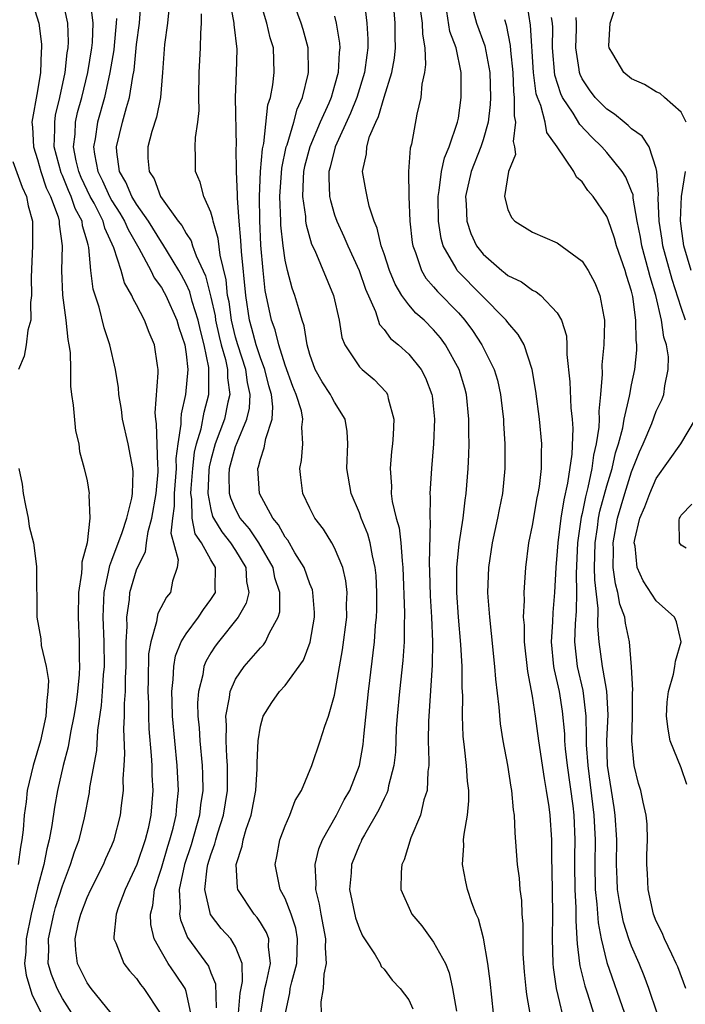
# Model space of a CAD drawing. Units: inches. Extents: x 2565000 to 2568000, y 1518000 to 1521000.
# Drawn here: x 2565766 to 2565819, y 1518886 to 1518965 of the extents above; entities that cross this region are included whole.
import ezdxf

# ---------------------------------------------------------------- set-up
doc = ezdxf.new("R2010")
doc.units = ezdxf.units.IN
doc.header["$MEASUREMENT"] = 0
doc.layers.add('LD25651518_2ft', color=52, linetype='Continuous')

msp = doc.modelspace()

# ---------------------------------------------------------------- linework, layer by layer
at = {"layer": 'LD25651518_2ft'}
for points, elevation in [([(2565766.475, 1518967), (2565767.103, 1518965), (2565767.31, 1518963.31), (2565767.32, 1518963), (2565767.284, 1518962.716), (2565767.223, 1518961), (2565767, 1518959.529), (2565766.531, 1518957), (2565766.596, 1518956.596), (2565766.656, 1518955), (2565767, 1518953.987), (2565767.255, 1518953), (2565767.695, 1518951.695), (2565768.042, 1518951), (2565768.661, 1518949.339), (2565768.747, 1518949), (2565768.75, 1518948.75), (2565768.97, 1518947), (2565768.917, 1518945), (2565769.011, 1518943.011), (2565769.277, 1518941), (2565769.427, 1518939.426), (2565769.531, 1518939), (2565769.626, 1518938.374), (2565769.651, 1518937), (2565769.649, 1518935.649), (2565769.731, 1518935), (2565769.879, 1518934.121), (2565770.049, 1518932.049), (2565770.326, 1518931), (2565770.381, 1518930.381), (2565770.768, 1518929), (2565771, 1518927.998), (2565771.162, 1518927), (2565771.133, 1518926.867), (2565771.225, 1518925), (2565770.988, 1518923), (2565770.557, 1518921.443), (2565770.564, 1518921), (2565770.541, 1518920.541), (2565770.31, 1518919), (2565770.276, 1518917), (2565770.368, 1518915), (2565770.349, 1518913.652), (2565770.379, 1518913), (2565770.358, 1518912.358), (2565770.215, 1518911), (2565770.1, 1518910.1), (2565769.931, 1518909), (2565769.667, 1518907.667), (2565769.478, 1518906.522), (2565769.07, 1518905), (2565768.595, 1518903), (2565768.354, 1518901.646), (2565768.151, 1518900.151), (2565767.942, 1518899), (2565767.736, 1518898.264), (2565767.493, 1518897), (2565767, 1518895.134), (2565766.482, 1518893), (2565766.069, 1518891), (2565766.036, 1518889.964), (2565765.932, 1518889), (2565766.072, 1518888.072), (2565766.541, 1518886.541), (2565767.294, 1518885)], 8374), ([(2565769.759, 1518885), (2565769, 1518886.178), (2565768.567, 1518887), (2565768.116, 1518888.116), (2565767.853, 1518889), (2565767.895, 1518890.105), (2565767.863, 1518891), (2565768.312, 1518893), (2565768.455, 1518893.545), (2565769, 1518895.284), (2565769.666, 1518897), (2565769.98, 1518898.02), (2565770.345, 1518899), (2565770.775, 1518900.775), (2565771.182, 1518902.818), (2565771.23, 1518903.23), (2565771.78, 1518906.22), (2565771.87, 1518907.87), (2565772.157, 1518909.844), (2565772.254, 1518911), (2565772.332, 1518912.331), (2565772.39, 1518913), (2565772.379, 1518915), (2565772.305, 1518917), (2565772.313, 1518917.687), (2565772.377, 1518919), (2565772.764, 1518920.764), (2565772.821, 1518921.179), (2565773, 1518921.595), (2565773.834, 1518923.834), (2565774.203, 1518925), (2565774.607, 1518926.607), (2565774.661, 1518927), (2565774.72, 1518928.719), (2565774.699, 1518929), (2565774.302, 1518931), (2565773.85, 1518933), (2565773.768, 1518933.768), (2565773.555, 1518935), (2565773.523, 1518935.524), (2565773.301, 1518937), (2565772.838, 1518939), (2565772.376, 1518940.376), (2565771.96, 1518942.04), (2565771.49, 1518943.49), (2565771.311, 1518945), (2565771.142, 1518946.858), (2565771.072, 1518947.072), (2565771, 1518947.378), (2565770.624, 1518948.623), (2565770.587, 1518949), (2565770.026, 1518950.026), (2565769.715, 1518951), (2565769.484, 1518951.484), (2565769, 1518952.673), (2565768.891, 1518952.891), (2565768.337, 1518955), (2565768.396, 1518956.396), (2565768.377, 1518957), (2565768.453, 1518957.548), (2565768.802, 1518959), (2565769.229, 1518961), (2565769.398, 1518962.601), (2565769.471, 1518963), (2565769.495, 1518963.495), (2565769.446, 1518965), (2565769, 1518966.999)], 8376), ([(2565772.94, 1518885), (2565771.33, 1518887), (2565771, 1518887.455), (2565770.22, 1518889), (2565770.072, 1518890.072), (2565770.027, 1518891), (2565770.309, 1518892.308), (2565770.498, 1518893), (2565771, 1518894.34), (2565771.293, 1518895), (2565772.315, 1518897), (2565772.518, 1518897.482), (2565773, 1518898.534), (2565773.194, 1518899), (2565773.692, 1518901), (2565773.763, 1518901.763), (2565773.931, 1518903), (2565773.919, 1518903.919), (2565774.004, 1518905), (2565774.05, 1518905.95), (2565773.959, 1518907.959), (2565774.015, 1518909), (2565774.015, 1518910.015), (2565774.092, 1518911), (2565774.104, 1518912.104), (2565774.15, 1518913), (2565774.141, 1518913.859), (2565774.159, 1518915), (2565774.228, 1518916.228), (2565774.195, 1518917), (2565774.418, 1518918.418), (2565774.451, 1518919), (2565775, 1518920.821), (2565775.076, 1518921), (2565775.727, 1518922.273), (2565775.797, 1518923), (2565775.922, 1518923.922), (2565776.23, 1518925), (2565776.579, 1518927), (2565776.741, 1518928.741), (2565776.747, 1518929), (2565776.712, 1518929.288), (2565776.614, 1518932.614), (2565776.547, 1518933), (2565776.507, 1518933.493), (2565776.748, 1518936.749), (2565776.734, 1518937), (2565776.676, 1518937.324), (2565776.442, 1518939), (2565776.001, 1518940.001), (2565775.64, 1518941), (2565775, 1518942.238), (2565774.721, 1518942.72), (2565774.621, 1518943), (2565774.01, 1518944.01), (2565773.741, 1518945), (2565773.17, 1518946.829), (2565772.428, 1518948.428), (2565772.293, 1518949), (2565771.558, 1518950.443), (2565771.253, 1518951), (2565770.523, 1518952.523), (2565770.328, 1518953), (2565770.12, 1518953.88), (2565769.903, 1518955), (2565770.022, 1518956.022), (2565770.065, 1518957), (2565770.23, 1518957.77), (2565770.567, 1518959), (2565771.05, 1518961), (2565771.381, 1518963), (2565771.42, 1518963.42), (2565771.494, 1518965), (2565771.259, 1518966.741)], 8378), ([(2565779.392, 1518885), (2565779, 1518886.745), (2565778.915, 1518887), (2565778.15, 1518888.15), (2565777.558, 1518889), (2565777, 1518889.955), (2565776.42, 1518891), (2565776.16, 1518892.16), (2565776.119, 1518893), (2565776.306, 1518893.694), (2565776.455, 1518895), (2565777, 1518896.702), (2565777.523, 1518898.477), (2565777.693, 1518899), (2565777.948, 1518899.948), (2565778.186, 1518901), (2565778.239, 1518901.762), (2565778.375, 1518903), (2565778.283, 1518905), (2565778.084, 1518907), (2565777.91, 1518909), (2565777.86, 1518910.14), (2565777.842, 1518911), (2565777.955, 1518911.955), (2565777.995, 1518913), (2565778.143, 1518913.857), (2565778.604, 1518915), (2565779, 1518915.653), (2565779.993, 1518917), (2565780.391, 1518917.609), (2565781, 1518918.412), (2565781.363, 1518919), (2565781.34, 1518919.34), (2565781.379, 1518921), (2565781, 1518921.614), (2565780.229, 1518923), (2565779.74, 1518923.74), (2565779.479, 1518925), (2565779.471, 1518926.529), (2565779.383, 1518927), (2565779.401, 1518927.401), (2565779.535, 1518929), (2565779.675, 1518930.325), (2565779.831, 1518931), (2565780.202, 1518932.201), (2565780.447, 1518933.553), (2565780.84, 1518935), (2565780.833, 1518936.833), (2565780.846, 1518937), (2565780.829, 1518937.172), (2565780.457, 1518939), (2565780.15, 1518940.15), (2565779.96, 1518941), (2565779.491, 1518942.509), (2565779.293, 1518943.293), (2565779, 1518943.928), (2565778.629, 1518944.629), (2565778.418, 1518945), (2565777.482, 1518946.518), (2565777.128, 1518947.128), (2565777, 1518947.292), (2565775.958, 1518949), (2565775, 1518950.378), (2565774.62, 1518951), (2565774.139, 1518952.139), (2565773.62, 1518953), (2565773.39, 1518954.61), (2565773.365, 1518955), (2565773.86, 1518957), (2565774.173, 1518958.173), (2565774.436, 1518959), (2565774.689, 1518960.69), (2565774.794, 1518961.206), (2565775, 1518963.266), (2565775.22, 1518965), (2565775.368, 1518967)], 8382), ([(2565787.019, 1518885), (2565787.375, 1518886.625), (2565787.421, 1518887), (2565787.53, 1518887.53), (2565787.935, 1518889), (2565788.006, 1518891), (2565787.856, 1518891.856), (2565787.478, 1518893), (2565787, 1518894.256), (2565786.61, 1518895), (2565786.34, 1518896.34), (2565786.186, 1518897), (2565786.334, 1518897.666), (2565786.576, 1518899), (2565787, 1518900.127), (2565787.39, 1518901), (2565787.825, 1518902.175), (2565788.328, 1518903), (2565789.152, 1518905), (2565789.825, 1518907), (2565790.198, 1518908.198), (2565790.494, 1518909), (2565791, 1518910.689), (2565791.65, 1518914.35), (2565791.978, 1518917), (2565791.974, 1518918.026), (2565792.008, 1518919), (2565791.916, 1518919.917), (2565791.666, 1518921), (2565791, 1518922.596), (2565790.776, 1518923), (2565790.095, 1518924.095), (2565789.402, 1518925), (2565789, 1518925.802), (2565788.438, 1518927), (2565788.271, 1518928.271), (2565788.197, 1518929), (2565788.336, 1518929.664), (2565788.438, 1518931), (2565788.352, 1518932.352), (2565788.44, 1518933), (2565788.321, 1518933.679), (2565787.898, 1518935), (2565787.628, 1518935.628), (2565787, 1518937.352), (2565786.482, 1518939), (2565786.2, 1518940.2), (2565785.899, 1518941), (2565785.395, 1518943.395), (2565785.221, 1518945), (2565785.043, 1518947.043), (2565784.956, 1518949.044), (2565784.939, 1518951), (2565785.021, 1518953), (2565785.174, 1518954.826), (2565785.282, 1518955.282), (2565785.615, 1518958.385), (2565785.81, 1518959), (2565786.01, 1518960.01), (2565786.127, 1518961), (2565786.062, 1518963), (2565785.8, 1518963.8), (2565785.516, 1518965), (2565784.94, 1518967)], 8390), ([(2565789.938, 1518885), (2565789.906, 1518885.906), (2565790.091, 1518887), (2565790.147, 1518888.147), (2565790.346, 1518889), (2565790.266, 1518890.266), (2565790.301, 1518891), (2565789.924, 1518893), (2565789.792, 1518893.792), (2565789.487, 1518895), (2565789.51, 1518895.51), (2565789.424, 1518897), (2565789.726, 1518898.274), (2565790.008, 1518899), (2565791.141, 1518901), (2565791.781, 1518902.22), (2565792.226, 1518903), (2565793.005, 1518905), (2565793.303, 1518906.697), (2565793.359, 1518907.359), (2565793.741, 1518911), (2565794.222, 1518915), (2565794.311, 1518916.311), (2565794.385, 1518917), (2565794.404, 1518917.596), (2565794.411, 1518919), (2565794.349, 1518920.348), (2565794.289, 1518921), (2565794.059, 1518921.941), (2565793.882, 1518923), (2565793.689, 1518923.689), (2565793.143, 1518925), (2565793, 1518925.419), (2565792.333, 1518927), (2565792, 1518929), (2565792.06, 1518931), (2565792.005, 1518932.005), (2565791.864, 1518933), (2565791, 1518934.363), (2565790.774, 1518934.774), (2565790.671, 1518935), (2565790, 1518936), (2565789.425, 1518937), (2565789, 1518938.215), (2565788.781, 1518939), (2565788.535, 1518940.535), (2565788.375, 1518941), (2565788.095, 1518941.905), (2565787.787, 1518943), (2565787.572, 1518943.571), (2565787.183, 1518945), (2565787, 1518945.84), (2565786.834, 1518947), (2565786.662, 1518948.662), (2565786.648, 1518949), (2565786.58, 1518951), (2565786.731, 1518953.269), (2565787.096, 1518955), (2565787.155, 1518955.155), (2565787.694, 1518957), (2565787.961, 1518958.039), (2565788.395, 1518959), (2565788.873, 1518960.873), (2565788.899, 1518961), (2565788.873, 1518963), (2565788.469, 1518964.469), (2565788.299, 1518965), (2565787.56, 1518967)], 8392), ([(2565803.853, 1518885), (2565803.571, 1518887.571), (2565803.389, 1518889), (2565803.043, 1518891.043), (2565802.627, 1518892.627), (2565802.441, 1518893), (2565802.098, 1518893.902), (2565801.737, 1518895), (2565801.598, 1518895.598), (2565801.345, 1518897), (2565801.45, 1518898.55), (2565801.43, 1518899), (2565801.459, 1518899.459), (2565801.729, 1518901), (2565801.84, 1518902.16), (2565801.835, 1518903), (2565801.739, 1518903.739), (2565801.654, 1518905), (2565801.499, 1518906.501), (2565801.389, 1518907.388), (2565801.341, 1518909), (2565801.356, 1518910.644), (2565801.314, 1518911.314), (2565801.304, 1518913), (2565801.213, 1518914.787), (2565801.016, 1518917), (2565800.873, 1518919), (2565800.882, 1518921), (2565801.07, 1518922.93), (2565801.378, 1518925), (2565801.542, 1518926.458), (2565801.635, 1518927), (2565801.801, 1518929), (2565801.859, 1518930.14), (2565801.878, 1518931), (2565801.856, 1518931.856), (2565801.86, 1518933), (2565801.65, 1518935), (2565801.512, 1518935.512), (2565801.06, 1518937), (2565799.965, 1518939), (2565799.557, 1518939.557), (2565799, 1518940.221), (2565798.231, 1518941), (2565797.572, 1518941.572), (2565797, 1518942.246), (2565796.443, 1518943), (2565795.895, 1518943.895), (2565795.446, 1518945), (2565795, 1518946.35), (2565794.768, 1518947), (2565794.44, 1518948.44), (2565794.188, 1518949), (2565793.793, 1518950.207), (2565793.62, 1518951), (2565793.536, 1518951.536), (2565793.262, 1518953), (2565793.569, 1518954.431), (2565793.592, 1518955), (2565793.823, 1518955.823), (2565794.325, 1518957), (2565794.55, 1518957.45), (2565795, 1518959.016), (2565795.62, 1518961), (2565795.829, 1518962.171), (2565795.92, 1518963), (2565795.901, 1518963.901), (2565795.906, 1518965), (2565795.737, 1518967)], 8398), ([(2565801.935, 1518967), (2565802.473, 1518965), (2565803.15, 1518963.15), (2565803.532, 1518961), (2565803.587, 1518959), (2565803.582, 1518958.418), (2565803.409, 1518957), (2565803, 1518955.553), (2565802.822, 1518955), (2565802.037, 1518953), (2565801.583, 1518951), (2565801.64, 1518950.36), (2565801.694, 1518949), (2565802.01, 1518948.01), (2565802.479, 1518947), (2565803, 1518946.321), (2565804.517, 1518945), (2565804.794, 1518944.794), (2565805, 1518944.609), (2565806.093, 1518944.093), (2565807, 1518943.421), (2565807.295, 1518943.295), (2565807.655, 1518943), (2565809, 1518941.591), (2565809.336, 1518941), (2565809.731, 1518939.731), (2565809.779, 1518939), (2565809.767, 1518938.233), (2565809.998, 1518935.999), (2565810.085, 1518933.915), (2565810.191, 1518933), (2565810.242, 1518932.242), (2565810.166, 1518930.166), (2565809.828, 1518927.828), (2565809.513, 1518926.488), (2565809.279, 1518925), (2565809.038, 1518923), (2565809, 1518922.322), (2565808.892, 1518921), (2565808.783, 1518919), (2565808.625, 1518917.375), (2565808.611, 1518916.611), (2565808.501, 1518915), (2565808.696, 1518913), (2565808.736, 1518912.736), (2565809, 1518911.687), (2565809.149, 1518911), (2565809.4, 1518909.4), (2565809.58, 1518907.58), (2565809.592, 1518907), (2565809.644, 1518906.356), (2565809.8, 1518905), (2565810.241, 1518901.759), (2565810.325, 1518901), (2565810.426, 1518899), (2565810.386, 1518897.614), (2565810.385, 1518897), (2565810.409, 1518895), (2565810.497, 1518893.503), (2565810.494, 1518892.494), (2565810.587, 1518891), (2565810.596, 1518890.596), (2565810.798, 1518889), (2565810.823, 1518888.823), (2565811.216, 1518887.216), (2565811.435, 1518886.565), (2565811.922, 1518885)], 8404), ([(2565819.403, 1518957), (2565819, 1518957.807), (2565817.671, 1518959), (2565817.306, 1518959.306), (2565817, 1518959.448), (2565816.044, 1518960.044), (2565815, 1518960.483), (2565814.366, 1518961), (2565813.482, 1518962.518), (2565813.184, 1518963), (2565813.173, 1518963.173), (2565813.264, 1518965), (2565813.908, 1518967)], 8414), ([(2565777.637, 1518966.363), (2565777.487, 1518965), (2565777.259, 1518963.259), (2565777.102, 1518961), (2565776.935, 1518959), (2565776.615, 1518957.385), (2565776.237, 1518956.237), (2565775.904, 1518955), (2565775.913, 1518954.087), (2565776.005, 1518953), (2565776.405, 1518952.405), (2565776.935, 1518951), (2565778.363, 1518949), (2565778.643, 1518948.642), (2565779, 1518947.986), (2565779.4, 1518947.4), (2565779.523, 1518947), (2565779.809, 1518946.192), (2565780.569, 1518944.569), (2565781, 1518942.848), (2565781.334, 1518941.334), (2565781.378, 1518941), (2565781.676, 1518939.676), (2565781.844, 1518939), (2565782.173, 1518937.827), (2565782.334, 1518937), (2565782.336, 1518936.336), (2565782.527, 1518935), (2565782.376, 1518934.376), (2565782.094, 1518933), (2565781.348, 1518931), (2565781, 1518929.71), (2565780.867, 1518929.133), (2565780.839, 1518928.84), (2565780.755, 1518927), (2565781, 1518925.692), (2565781.139, 1518925.139), (2565781.2, 1518925), (2565781.879, 1518923.879), (2565782.594, 1518923), (2565783, 1518922.369), (2565783.812, 1518921), (2565783.871, 1518919.871), (2565784.055, 1518919), (2565783.865, 1518918.135), (2565783.192, 1518917), (2565781.604, 1518915), (2565781.348, 1518914.652), (2565781, 1518914.101), (2565780.598, 1518913.402), (2565780.438, 1518913), (2565780.337, 1518912.337), (2565779.994, 1518911), (2565779.931, 1518910.069), (2565779.955, 1518909), (2565780.045, 1518908.045), (2565780.103, 1518907), (2565780.286, 1518905), (2565780.316, 1518904.316), (2565780.339, 1518903), (2565780.172, 1518901.828), (2565780.087, 1518901), (2565779.404, 1518898.597), (2565778.871, 1518897), (2565778.446, 1518895), (2565778.513, 1518893.487), (2565778.456, 1518893), (2565778.536, 1518892.536), (2565779.112, 1518891.112), (2565780.802, 1518888.802), (2565781, 1518888.241), (2565781.363, 1518887.363), (2565781.433, 1518885.433)], 8384), ([(2565785.028, 1518885), (2565785.371, 1518887), (2565785.497, 1518887.496), (2565785.81, 1518889), (2565785.652, 1518890.348), (2565785.673, 1518891), (2565785.507, 1518891.507), (2565785, 1518892.329), (2565784.732, 1518892.732), (2565784.495, 1518893), (2565783.191, 1518895), (2565783.156, 1518895.156), (2565783.031, 1518897), (2565783.517, 1518898.483), (2565783.603, 1518899), (2565783.858, 1518899.858), (2565784.249, 1518901), (2565784.633, 1518903), (2565784.75, 1518904.75), (2565784.744, 1518905.256), (2565784.826, 1518907), (2565785, 1518908.188), (2565785.218, 1518909), (2565785.914, 1518910.086), (2565786.553, 1518911), (2565787, 1518911.481), (2565788.493, 1518913.507), (2565789.028, 1518914.972), (2565789.37, 1518917), (2565789.368, 1518917.368), (2565789.251, 1518919), (2565789.205, 1518919.205), (2565789, 1518919.699), (2565788.55, 1518921), (2565787.797, 1518922.203), (2565787.214, 1518923.214), (2565787, 1518923.472), (2565786.459, 1518924.459), (2565786, 1518925), (2565784.929, 1518927), (2565784.795, 1518929), (2565784.853, 1518929.147), (2565785, 1518929.773), (2565785.319, 1518930.681), (2565785.428, 1518931.428), (2565785.942, 1518933), (2565786.019, 1518933.981), (2565785.901, 1518935), (2565785.691, 1518935.691), (2565785.367, 1518937), (2565785, 1518937.956), (2565784.657, 1518939), (2565784.316, 1518940.316), (2565784.119, 1518941), (2565783.819, 1518943), (2565783.47, 1518946.53), (2565783.419, 1518947.419), (2565783.285, 1518949), (2565783.155, 1518950.845), (2565783.16, 1518951.16), (2565783.062, 1518953), (2565783.046, 1518954.954), (2565783.058, 1518955.058), (2565782.998, 1518959), (2565783.072, 1518961), (2565783.114, 1518962.886), (2565782.887, 1518964.886), (2565782.887, 1518965), (2565782.583, 1518966.583)], 8388), ([(2565793.407, 1518966.593), (2565793.616, 1518965), (2565793.694, 1518963.693), (2565793.691, 1518963), (2565793.595, 1518962.405), (2565793.425, 1518961), (2565792.808, 1518959), (2565792.289, 1518957.711), (2565791.044, 1518955), (2565790.646, 1518953.354), (2565790.54, 1518953), (2565790.521, 1518952.522), (2565790.6, 1518951), (2565790.662, 1518950.662), (2565791, 1518949.514), (2565791.173, 1518949), (2565791.753, 1518947.753), (2565792.058, 1518947), (2565792.994, 1518945), (2565793.5, 1518943.5), (2565794.295, 1518941.705), (2565794.512, 1518941), (2565794.64, 1518940.64), (2565795, 1518940.23), (2565795.52, 1518939.52), (2565796.169, 1518939), (2565797, 1518938.251), (2565797.994, 1518937), (2565798.341, 1518936.341), (2565798.856, 1518935), (2565798.874, 1518934.874), (2565799.082, 1518933), (2565799.005, 1518930.995), (2565798.822, 1518929), (2565798.697, 1518927), (2565798.731, 1518926.731), (2565798.697, 1518925), (2565798.734, 1518924.734), (2565798.651, 1518921.349), (2565798.679, 1518920.678), (2565798.715, 1518918.715), (2565798.824, 1518917), (2565798.918, 1518915), (2565798.897, 1518913.103), (2565798.61, 1518909), (2565798.593, 1518908.593), (2565798.565, 1518907), (2565798.618, 1518905.382), (2565798.605, 1518905), (2565798.533, 1518904.534), (2565798.485, 1518903), (2565798.223, 1518902.223), (2565797.946, 1518901), (2565797.171, 1518899.171), (2565796.62, 1518897.38), (2565796.43, 1518897), (2565796.375, 1518896.375), (2565796.357, 1518895), (2565797.23, 1518893), (2565798.039, 1518892.039), (2565799, 1518890.745), (2565799.956, 1518889), (2565800.251, 1518888.251), (2565800.534, 1518887), (2565800.843, 1518885.157)], 8396), ([(2565797.935, 1518965.936), (2565798.085, 1518965), (2565798.103, 1518964.103), (2565798.304, 1518963), (2565798.359, 1518961.641), (2565798.269, 1518961), (2565798.058, 1518960.057), (2565797.964, 1518959), (2565797.647, 1518957.647), (2565797.205, 1518955.205), (2565797.117, 1518954.883), (2565796.985, 1518953), (2565797, 1518951), (2565797.088, 1518949), (2565797.273, 1518947.273), (2565797.317, 1518947), (2565797.531, 1518946.469), (2565798.018, 1518945), (2565798.385, 1518944.384), (2565799, 1518943.691), (2565799.309, 1518943.309), (2565801, 1518941.588), (2565801.533, 1518941), (2565802.155, 1518940.155), (2565802.899, 1518939), (2565803.905, 1518937), (2565804.155, 1518936.155), (2565804.415, 1518935), (2565804.603, 1518933.397), (2565804.646, 1518933), (2565804.656, 1518932.656), (2565804.763, 1518931), (2565804.761, 1518929), (2565804.561, 1518927), (2565804.297, 1518925.702), (2565804.175, 1518925), (2565803.742, 1518923), (2565803.436, 1518921), (2565803.369, 1518919), (2565803.383, 1518918.617), (2565803.506, 1518917), (2565803.662, 1518915.661), (2565803.927, 1518913), (2565803.993, 1518911.993), (2565804.272, 1518909.728), (2565804.385, 1518908.385), (2565804.607, 1518907), (2565804.972, 1518905.029), (2565805.248, 1518903.248), (2565805.299, 1518903), (2565805.43, 1518901.43), (2565805.499, 1518901), (2565805.557, 1518899.557), (2565805.761, 1518897), (2565805.909, 1518895.909), (2565805.974, 1518895), (2565806.096, 1518894.096), (2565806.138, 1518893), (2565806.212, 1518892.212), (2565806.201, 1518891), (2565806.218, 1518889.783), (2565806.327, 1518888.327), (2565806.457, 1518887), (2565806.511, 1518886.511), (2565806.804, 1518884.804)], 8400), ([(2565809.705, 1518883.705), (2565808.944, 1518887), (2565808.682, 1518888.682), (2565808.655, 1518889), (2565808.608, 1518891), (2565808.649, 1518893), (2565808.585, 1518896.585), (2565808.545, 1518897.454), (2565808.549, 1518899), (2565808.413, 1518901), (2565808.339, 1518901.661), (2565808.137, 1518903), (2565807.958, 1518903.958), (2565807.504, 1518907), (2565807.245, 1518909), (2565807, 1518910.618), (2565806.603, 1518912.603), (2565806.342, 1518915), (2565806.338, 1518916.338), (2565806.277, 1518917), (2565806.346, 1518918.345), (2565806.322, 1518919), (2565806.451, 1518921), (2565806.709, 1518923), (2565807, 1518924.402), (2565807.372, 1518926.627), (2565807.459, 1518927), (2565807.557, 1518927.557), (2565807.716, 1518929), (2565807.708, 1518930.292), (2565807.747, 1518931), (2565807.567, 1518933), (2565807.267, 1518935.267), (2565806.967, 1518937), (2565806.308, 1518939), (2565805.848, 1518939.848), (2565805, 1518940.797), (2565804.856, 1518941), (2565800.905, 1518945), (2565800.815, 1518945.185), (2565799.78, 1518947), (2565799.6, 1518947.6), (2565799.399, 1518949), (2565799.37, 1518951), (2565799.461, 1518951.461), (2565799.645, 1518953), (2565799.877, 1518954.123), (2565800.252, 1518955), (2565800.942, 1518957), (2565801, 1518957.32), (2565801.238, 1518959), (2565801.216, 1518961), (2565800.814, 1518963), (2565800.325, 1518964.325), (2565800.068, 1518965.931)], 8402), ([(2565817.064, 1518885), (2565816.392, 1518887), (2565816.016, 1518888.016), (2565815.615, 1518889), (2565815, 1518890.402), (2565814.786, 1518891), (2565814.343, 1518892.343), (2565814.014, 1518894.014), (2565813.866, 1518895), (2565813.826, 1518895.826), (2565813.783, 1518897), (2565813.813, 1518899), (2565813.687, 1518901), (2565813.604, 1518901.604), (2565813.365, 1518903), (2565813.062, 1518905), (2565812.994, 1518907), (2565813.097, 1518909.096), (2565813.007, 1518911.007), (2565812.713, 1518912.713), (2565812.64, 1518913), (2565812.373, 1518915), (2565812.262, 1518916.262), (2565812.301, 1518917.699), (2565812.02, 1518920.02), (2565812.008, 1518921), (2565812.042, 1518921.958), (2565812.048, 1518923), (2565812.239, 1518924.239), (2565812.338, 1518925), (2565812.448, 1518925.552), (2565813, 1518927.598), (2565813.419, 1518929), (2565813.713, 1518930.287), (2565813.938, 1518931), (2565814.285, 1518932.284), (2565814.411, 1518933), (2565814.841, 1518934.841), (2565814.857, 1518935), (2565815, 1518935.772), (2565815.262, 1518937), (2565815.433, 1518938.567), (2565815.435, 1518939), (2565815.37, 1518939.371), (2565815.351, 1518941), (2565815.102, 1518942.898), (2565815, 1518943.325), (2565814.593, 1518944.593), (2565814.481, 1518945), (2565813.77, 1518947), (2565813.61, 1518947.61), (2565813.107, 1518949.107), (2565813, 1518949.362), (2565811.897, 1518951), (2565811.476, 1518951.476), (2565811, 1518952.183), (2565810.557, 1518952.557), (2565810.331, 1518953), (2565808.996, 1518955), (2565808.163, 1518956.164), (2565808.008, 1518957), (2565807.67, 1518958.33), (2565807.386, 1518959), (2565807.296, 1518959.296), (2565807.08, 1518961), (2565806.84, 1518964.84), (2565806.558, 1518966.558)], 8408), ([(2565773.378, 1518965.379), (2565773.356, 1518965), (2565773.185, 1518963.185), (2565773.15, 1518962.85), (2565772.843, 1518961), (2565772.404, 1518959), (2565771.83, 1518957), (2565771.636, 1518955.636), (2565771.513, 1518955), (2565771.583, 1518954.417), (2565771.869, 1518953), (2565772.246, 1518952.246), (2565772.804, 1518951), (2565773, 1518950.641), (2565773.649, 1518949.649), (2565774.029, 1518949), (2565774.315, 1518948.315), (2565775.178, 1518946.822), (2565776.159, 1518945), (2565776.427, 1518944.427), (2565777, 1518943.639), (2565777.231, 1518943.231), (2565777.353, 1518943), (2565778.247, 1518941), (2565778.412, 1518940.412), (2565778.898, 1518939), (2565779, 1518938.236), (2565779.125, 1518937), (2565778.962, 1518935), (2565778.586, 1518933.414), (2565778.565, 1518933), (2565778.577, 1518932.577), (2565778.32, 1518931), (2565778.173, 1518929.827), (2565778.188, 1518929), (2565778.029, 1518927), (2565778.034, 1518925.966), (2565777.893, 1518925), (2565777.775, 1518923.776), (2565778.362, 1518921.638), (2565778.265, 1518921), (2565777.9, 1518919.9), (2565777.749, 1518919), (2565777.4, 1518918.6), (2565776.717, 1518917.283), (2565776.652, 1518917), (2565776.618, 1518916.618), (2565776.135, 1518915), (2565775.971, 1518914.029), (2565775.941, 1518911.941), (2565775.911, 1518911), (2565775.949, 1518910.051), (2565775.949, 1518909), (2565775.984, 1518907.984), (2565776.183, 1518905.817), (2565776.226, 1518905), (2565776.234, 1518904.234), (2565776.301, 1518903), (2565776.144, 1518901), (2565775.92, 1518899.92), (2565775.693, 1518899), (2565775.027, 1518897), (2565774.074, 1518895), (2565773.495, 1518893.495), (2565773.335, 1518893), (2565773.152, 1518891.152), (2565773.162, 1518891), (2565773.32, 1518890.68), (2565773.972, 1518889), (2565774.418, 1518888.418), (2565775, 1518887.785), (2565775.316, 1518887.316), (2565775.591, 1518887), (2565776.906, 1518885)], 8380), ([(2565783.222, 1518885), (2565783.379, 1518886.62), (2565783.546, 1518887.547), (2565783.517, 1518889), (2565783, 1518890.343), (2565782.606, 1518891), (2565781.839, 1518891.839), (2565780.98, 1518892.98), (2565780.52, 1518895), (2565780.701, 1518896.701), (2565780.762, 1518897), (2565781, 1518897.777), (2565781.332, 1518898.668), (2565781.408, 1518899), (2565781.575, 1518899.575), (2565782.025, 1518901), (2565782.334, 1518903), (2565782.355, 1518904.355), (2565782.343, 1518905), (2565782.28, 1518905.72), (2565782.23, 1518907), (2565782.255, 1518908.255), (2565782.206, 1518909), (2565782.51, 1518910.51), (2565782.549, 1518911), (2565783, 1518911.983), (2565783.696, 1518913), (2565785, 1518914.512), (2565785.245, 1518914.755), (2565785.413, 1518915), (2565785.738, 1518915.738), (2565786.443, 1518917), (2565786.563, 1518917.437), (2565786.566, 1518919), (2565786.179, 1518920.179), (2565786.027, 1518921), (2565784.882, 1518923), (2565784.123, 1518924.123), (2565783.375, 1518925), (2565783, 1518925.725), (2565782.612, 1518926.612), (2565782.514, 1518927), (2565782.489, 1518928.489), (2565782.518, 1518929), (2565783, 1518930.777), (2565783.116, 1518931.116), (2565783.914, 1518933), (2565784.111, 1518933.889), (2565784.176, 1518935), (2565783.953, 1518935.953), (2565783.818, 1518937), (2565783.175, 1518939), (2565783, 1518939.621), (2565782.663, 1518941), (2565782.471, 1518942.471), (2565782.354, 1518943), (2565782.24, 1518944.24), (2565781.741, 1518946.259), (2565781.596, 1518947.596), (2565781.181, 1518949), (2565781.165, 1518949.165), (2565781, 1518949.716), (2565780.44, 1518951), (2565780.137, 1518952.137), (2565779.753, 1518953), (2565779.769, 1518954.231), (2565779.734, 1518955), (2565779.747, 1518955.747), (2565779.956, 1518957), (2565780.054, 1518957.946), (2565780.026, 1518959), (2565780.051, 1518961), (2565780.171, 1518963), (2565780.179, 1518964.179), (2565780.246, 1518965), (2565780.244, 1518965.756)], 8386), ([(2565791, 1518965.554), (2565791.126, 1518965), (2565791.391, 1518963.39), (2565791.413, 1518963), (2565791.365, 1518962.635), (2565791.289, 1518961), (2565791, 1518959.958), (2565790.719, 1518959), (2565790.525, 1518958.526), (2565789.843, 1518957), (2565788.991, 1518955), (2565788.577, 1518953.424), (2565788.491, 1518953), (2565788.45, 1518952.449), (2565788.399, 1518951), (2565788.638, 1518949.362), (2565788.657, 1518949), (2565788.694, 1518948.694), (2565789.139, 1518947.139), (2565789.39, 1518946.611), (2565790.91, 1518943), (2565791.362, 1518941), (2565791.597, 1518939.597), (2565791.83, 1518939), (2565793, 1518937.219), (2565793.228, 1518937), (2565794.196, 1518936.197), (2565795.172, 1518935.172), (2565795.277, 1518935), (2565795.338, 1518934.662), (2565795.798, 1518933), (2565795.739, 1518931.739), (2565795.681, 1518931), (2565795.609, 1518930.391), (2565795.485, 1518929), (2565795.588, 1518927.588), (2565795.579, 1518927), (2565795.663, 1518926.337), (2565795.984, 1518925), (2565796.214, 1518924.214), (2565796.363, 1518923), (2565796.448, 1518921.552), (2565796.524, 1518921), (2565796.65, 1518917.35), (2565796.648, 1518917), (2565796.624, 1518916.625), (2565796.622, 1518915), (2565796.512, 1518913.488), (2565796.233, 1518911), (2565796.049, 1518909), (2565795.986, 1518907.986), (2565795.917, 1518906.083), (2565795.797, 1518905), (2565795.364, 1518903.364), (2565795.304, 1518903), (2565795.23, 1518902.77), (2565795, 1518902.343), (2565794.586, 1518901.414), (2565793.407, 1518899.407), (2565793.184, 1518899), (2565793.134, 1518898.866), (2565793, 1518898.605), (2565792.365, 1518897), (2565792.329, 1518896.329), (2565792.213, 1518895), (2565792.692, 1518892.692), (2565793, 1518891.798), (2565793.253, 1518891.253), (2565794.289, 1518889.711), (2565794.687, 1518889), (2565794.774, 1518888.774), (2565795, 1518888.561), (2565795.663, 1518887.662), (2565796.29, 1518887), (2565797, 1518886.081), (2565797.333, 1518885.333)], 8394), ([(2565804.719, 1518965.281), (2565804.853, 1518964.853), (2565805.2, 1518963.2), (2565805.227, 1518962.773), (2565805.402, 1518961), (2565805.46, 1518959.461), (2565805.524, 1518959), (2565805.512, 1518957.512), (2565805.63, 1518957), (2565805.442, 1518955.443), (2565805.546, 1518955), (2565805.609, 1518954.391), (2565805.047, 1518953), (2565804.74, 1518951), (2565805, 1518949.928), (2565805.295, 1518949.296), (2565805.554, 1518949), (2565807, 1518948.107), (2565809, 1518947.234), (2565811, 1518945.773), (2565811.489, 1518945), (2565812.023, 1518944.023), (2565812.44, 1518943), (2565812.746, 1518941.254), (2565812.814, 1518941), (2565812.826, 1518940.825), (2565812.771, 1518939), (2565812.61, 1518937.39), (2565812.618, 1518936.617), (2565812.496, 1518935), (2565812.353, 1518933.647), (2565812.378, 1518933), (2565812.358, 1518932.358), (2565812.145, 1518931), (2565811.919, 1518930.081), (2565811.788, 1518929), (2565811.468, 1518927.468), (2565811.27, 1518926.73), (2565811, 1518925.368), (2565810.927, 1518925.073), (2565810.625, 1518923), (2565810.519, 1518920.519), (2565810.541, 1518919), (2565810.513, 1518917.487), (2565810.442, 1518916.443), (2565810.392, 1518915), (2565810.61, 1518913), (2565811.068, 1518911.068), (2565811.299, 1518909), (2565811.334, 1518907.334), (2565811.32, 1518907), (2565811.329, 1518906.671), (2565811.453, 1518905), (2565811.962, 1518901), (2565812.063, 1518899), (2565812.02, 1518897), (2565812.06, 1518895), (2565812.205, 1518893.795), (2565812.293, 1518892.293), (2565812.548, 1518891), (2565813, 1518889.087), (2565814.439, 1518885)], 8406), ([(2565819.374, 1518887), (2565818.73, 1518888.73), (2565818.618, 1518889), (2565818.248, 1518889.752), (2565817.667, 1518891), (2565817.486, 1518891.486), (2565817, 1518892.442), (2565816.777, 1518893), (2565816.331, 1518895), (2565816.284, 1518896.284), (2565816.231, 1518897), (2565816.237, 1518897.763), (2565816.279, 1518899), (2565816.256, 1518900.256), (2565816.189, 1518901), (2565815.942, 1518902.058), (2565815.756, 1518903), (2565815.563, 1518903.563), (2565815.217, 1518905), (2565815.01, 1518907.01), (2565815.07, 1518909), (2565815.088, 1518910.912), (2565815.102, 1518911.102), (2565814.987, 1518912.987), (2565814.825, 1518915), (2565814.499, 1518916.499), (2565814.448, 1518917), (2565814.045, 1518918.045), (2565813.897, 1518919), (2565813.692, 1518919.692), (2565813.518, 1518921), (2565813.529, 1518922.471), (2565813.501, 1518923), (2565813.854, 1518925), (2565814.447, 1518927), (2565815, 1518928.727), (2565815.651, 1518930.349), (2565815.951, 1518931), (2565816.634, 1518932.634), (2565817, 1518933.635), (2565817.45, 1518934.55), (2565817.606, 1518935), (2565817.676, 1518935.676), (2565817.97, 1518937), (2565817.975, 1518938.025), (2565817.827, 1518939), (2565817.619, 1518939.619), (2565817.432, 1518941), (2565816.969, 1518943), (2565816.495, 1518944.495), (2565816.38, 1518945), (2565815.823, 1518947), (2565815.714, 1518947.714), (2565815.458, 1518949), (2565815.135, 1518950.865), (2565815.12, 1518951.12), (2565815, 1518951.431), (2565814.54, 1518952.54), (2565814.247, 1518953), (2565813, 1518954.543), (2565812.598, 1518955), (2565811.782, 1518955.782), (2565810.818, 1518956.818), (2565810.269, 1518957.731), (2565809.408, 1518959), (2565809.272, 1518959.272), (2565808.796, 1518960.796), (2565808.611, 1518963), (2565808.632, 1518964.631), (2565808.607, 1518965), (2565808.541, 1518965.459)], 8410), ([(2565819.363, 1518941), (2565819, 1518942.014), (2565818.268, 1518944.268), (2565817.523, 1518947), (2565817.468, 1518947.468), (2565817.235, 1518949), (2565817.154, 1518950.846), (2565817.186, 1518951.186), (2565817.051, 1518953), (2565817, 1518953.251), (2565816.411, 1518955), (2565815.86, 1518955.86), (2565815, 1518956.462), (2565814.736, 1518956.736), (2565814.391, 1518957), (2565813.63, 1518957.631), (2565813, 1518958.033), (2565812.052, 1518959), (2565811.598, 1518959.598), (2565811, 1518960.501), (2565810.833, 1518960.834), (2565810.78, 1518961), (2565810.755, 1518961.245), (2565810.486, 1518963), (2565810.547, 1518964.547), (2565810.554, 1518965), (2565810.535, 1518965.465)], 8412), ([(2565765, 1518953.815), (2565765.75, 1518951.75), (2565766.092, 1518951), (2565766.229, 1518950.229), (2565766.574, 1518949), (2565766.586, 1518947), (2565766.48, 1518944.48), (2565766.505, 1518943), (2565766.429, 1518942.429), (2565766.438, 1518941), (2565766.193, 1518940.193), (2565766.066, 1518939), (2565765.917, 1518938.082), (2565765.442, 1518937)], 8372), ([(2565819.823, 1518945), (2565819.226, 1518947), (2565819, 1518948.579), (2565818.946, 1518949.054), (2565819.032, 1518951), (2565819.366, 1518953)], 8414), ([(2565819.469, 1518903.469), (2565819, 1518904.828), (2565818.13, 1518907), (2565817.957, 1518907.957), (2565817.823, 1518909), (2565817.878, 1518910.121), (2565817.973, 1518911), (2565818.379, 1518912.379), (2565818.497, 1518913), (2565818.551, 1518913.449), (2565819.008, 1518915.008), (2565818.63, 1518916.63), (2565818.468, 1518917), (2565817, 1518918.306), (2565815.938, 1518919.938), (2565815.452, 1518921), (2565815.28, 1518922.72), (2565815.219, 1518923), (2565815.257, 1518923.257), (2565815.681, 1518925), (2565816.085, 1518925.915), (2565816.464, 1518927), (2565817, 1518928.21), (2565818.985, 1518931), (2565820.166, 1518933)], 8412), ([(2565765.485, 1518929), (2565765.753, 1518927.753), (2565765.833, 1518927), (2565766.014, 1518926.014), (2565766.234, 1518925), (2565766.325, 1518924.325), (2565766.655, 1518923), (2565766.911, 1518921.089), (2565766.921, 1518917), (2565767.254, 1518915.254), (2565767.291, 1518914.709), (2565767.698, 1518913), (2565767.863, 1518911.864), (2565767.834, 1518911), (2565767.729, 1518910.271), (2565767.66, 1518909), (2565767.237, 1518907), (2565766.649, 1518905), (2565766.162, 1518903), (2565766.061, 1518902.061), (2565765.91, 1518901), (2565765.821, 1518899.821), (2565765.723, 1518899), (2565765.6, 1518898.4), (2565765.422, 1518897)], 8372), ([(2565819.42, 1518922.58), (2565819, 1518922.815), (2565818.873, 1518923), (2565818.84, 1518924.84), (2565818.877, 1518925), (2565818.926, 1518925.074), (2565819, 1518925.241), (2565819.875, 1518926.125)], 8414)]:
    msp.add_lwpolyline(points, dxfattribs=dict(at, elevation=elevation))

doc.saveas('drawing.dxf')
